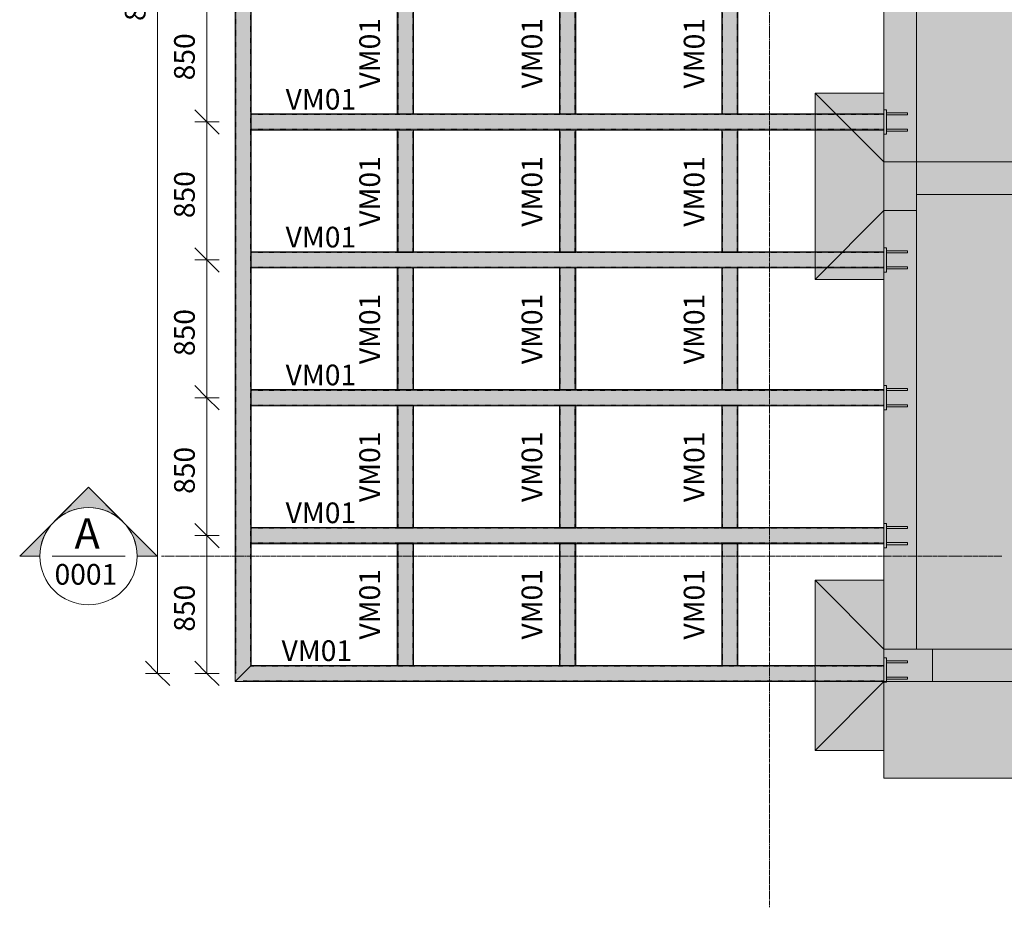
# Model space of a CAD drawing. Units: millimetres. Extents: x 157547 to 253590, y -31046 to 94048.
# Drawn here: x 200130 to 206200, y -17626 to -12142 of the extents above; entities that cross this region are included whole.
import ezdxf

# ---------------------------------------------------------------- set-up
doc = ezdxf.new("R2010")
doc.units = ezdxf.units.MM
doc.linetypes.add('Centro 6 mm', pattern=[13.2, 6, -2.4, 2.4, -2.4])
doc.linetypes.add('Traço', pattern=[6.35, 3.175, -3.175])
for name, color, linetype, lineweight, true_color in [('A-COLS', 7, 'Continuous', 5, 0x3f403f), ('A-GENM', 7, 'Continuous', 5, 0x3f403f), ('fundação', 7, 'Continuous', 5, 0x3f403f), ('Pilares Estruturais', 7, 'Continuous', 5, 0x3f403f), ('Piso', 7, 'Continuous', 5, 0x3f403f), ('Quadro Estrutural', 7, 'Continuous', 5, 0x3f403f), ('TAG VIGA', 7, 'Continuous', 5, 0x3f403f)]:
    doc.layers.add(name, color=color, linetype=linetype, lineweight=lineweight, true_color=true_color)
for name, color, linetype, lineweight in [('Cortes', 7, 'Continuous', 5), ('cotas', 7, 'Continuous', 5), ('cotas-75', 7, 'Continuous', 5), ('HIDDEN', 7, 'Traço', 5)]:
    doc.layers.add(name, color=color, linetype=linetype, lineweight=lineweight)
doc.styles.add('Figtree Light', font='Figtree-Light.ttf', dxfattribs={"height": 127.5})
doc.styles.add('Figtree Light_1', font='Figtree-Light.ttf', dxfattribs={"height": 187.5})
doc.styles.add('Figtree Medium_3', font='txt', dxfattribs={"width": 0.9, "height": 127.5})
doc.styles.add('Figtree Medium_4', font='txt', dxfattribs={"height": 127.5})
doc.dimstyles.new('Figtree_Medium_-_1_7mm_-_Line_1', dxfattribs={"dimscale": 304.8, "dimtxt": 147.037136, "dimasz": 0.492126, "dimexe": 0.246063, "dimexo": 0.0625, "dimgap": 0.123031, "dimtad": 1, "dimdec": 0, "dimdsep": 46, "dimtxsty": 'Figtree Medium_4', "dimblk1": 'OBLIQUE', "dimblk2": 'OBLIQUE', "dimsah": 1, "dimcen": 0.09, "dimazin": 0, "dimtfac": 1, "dimtdec": 4, "dimtix": 1, "dimtmove": 0, "dimatfit": 3, "dimfxl": 0.246063, "dimfxlon": 1, "dimtvp": 1, "dimtolj": 1, "dimtzin": 0, "dimlwd": 5, "dimlwe": 5, "dimarcsym": 2})

# ---------------------------------------------------------------- blocks, each defined once
blk = doc.blocks.new('Family - L208-296803-PLANTA DE COBERTURA - NÍVEL 4_18m - T_V_A_')
at = {"layer": 'Piso', "lineweight": 18, "true_color": 0xc3c3c3}
blk.add_hatch(color=9, dxfattribs=at).paths.add_polyline_path([(-1725, -2598.2), (1725, -2598.2), (1724.9, 2598.2), (-1725, 2598.2), (-1725, -2471.8)])
at = {"layer": 'Piso', "color": 9, "lineweight": 18, "true_color": 0xbfbfbf}
for p, q in [((-1625, 2598.2), (1724.9, 2598.2)), ((1724.9, 2598.2), (1725, -2598.2)), ((1725, -2598.2), (-1725, -2598.2))]:
    blk.add_line(p, q, dxfattribs=at)
blk = doc.blocks.new('Family - L213-296805-PLANTA DE COBERTURA - NÍVEL 4_18m - T_V_A_')
at = {"layer": 'Piso', "lineweight": 18, "true_color": 0xc3c3c3}
blk.add_hatch(color=9, dxfattribs=at).paths.add_polyline_path([(-1725, -1401.8), (1725, -1401.8), (1725, 1401.8), (-1725, 1401.8), (-1725, -1334.9)])
at = {"layer": 'Piso', "color": 9, "lineweight": 18, "true_color": 0xbfbfbf}
for p, q in [((-1725, 1401.8), (1725, 1401.8)), ((1725, 1401.8), (1725, -1401.8)), ((1725, -1401.8), (-1625, -1401.8))]:
    blk.add_line(p, q, dxfattribs=at)
blk = doc.blocks.new('Family - VC208-296837-PLANTA DE COBERTURA - NÍVEL 4_18m - T_V_A_')
at = {"layer": 'Quadro Estrutural', "lineweight": 18, "true_color": 0x3d3d3d}
blk.add_hatch(color=250, dxfattribs=at).paths.add_polyline_path([(-75.4, -100), (1725, -100), (1725, 100), (-1725, 100), (-1725, -100), (-1070.8, -100)])
at = {"layer": 'Quadro Estrutural', "color": 9, "lineweight": 18, "true_color": 0xbfbfbf}
for p, q in [((-1725, 100), (1725, 100)), ((1725, -100), (1725, 100)), ((1725, -100), (-1725, -100))]:
    blk.add_line(p, q, dxfattribs=at)
blk = doc.blocks.new('Family - VC211-296853-PLANTA DE COBERTURA - NÍVEL 4_18m - T_V_A_')
at = {"layer": 'Quadro Estrutural', "lineweight": 18, "true_color": 0x3d3d3d}
blk.add_hatch(color=250, dxfattribs=at).paths.add_polyline_path([(-125.4, -100), (1675, -100), (1675, 100), (-1675, 100), (-1675, -100), (-1120.8, -100)])
at = {"layer": 'Quadro Estrutural', "color": 9, "lineweight": 18, "true_color": 0xbfbfbf}
for p, q in [((-1675, 100), (1675, 100)), ((1675, -100), (1675, 100)), ((1675, -100), (-1675, -100))]:
    blk.add_line(p, q, dxfattribs=at)
blk = doc.blocks.new('Family - L219-296861-PLANTA DE COBERTURA - NÍVEL 4_18m - T_V_A_')
at = {"layer": 'Piso', "lineweight": 18, "true_color": 0xc3c3c3}
blk.add_hatch(color=9, dxfattribs=at).paths.add_polyline_path([(-2576, -5849.2), (-1976, -5849.2), (-1976, 1850.8), (8124.1, 1850.8), (8124.1, 5849.2), (-8108.1, 5848.6), (-8108.1, 5845.6), (-8124.1, 5845.6), (-8124.1, 5252.8), (7524.1, 5252.8), (7524.1, 2450.8), (-2576, 2450.8), (-2576, -2881.8)])
at = {"layer": 'Piso', "color": 9, "lineweight": 18, "true_color": 0xbfbfbf}
for p, q in [((-8124.1, 5252.8), (-8124.1, 5849.2)), ((-7824.1, 5849.2), (8124.1, 5849.2)), ((7524.1, 5252.8), (-8124.1, 5252.8))]:
    blk.add_line(p, q, dxfattribs=at)
blk = doc.blocks.new('Family - P25-296951-PLANTA DE COBERTURA - NÍVEL 4_18m - T_V_A_')
at = {"layer": 'A-COLS', "lineweight": 18, "true_color": 0xaa0000}
blk.add_hatch(color=14, dxfattribs=at).paths.add_polyline_path([(-100, -150), (100, -150), (100, 150), (-100, 150), (-100, -50)])
at = {"layer": 'A-COLS', "color": 9, "lineweight": 18, "true_color": 0xbfbfbf}
for p, q in [((-100, -150), (-100, 150)), ((-100, 150), (100, 150)), ((100, 150), (100, -150)), ((100, -150), (-100, -150))]:
    blk.add_line(p, q, dxfattribs=at)
blk = doc.blocks.new('Family - P25-297996-PLANTA DE COBERTURA - NÍVEL 4_18m - T_V_A_')
at = {"layer": 'Pilares Estruturais', "color": 9, "lineweight": 18, "true_color": 0xbfbfbf}
for p, q in [((-100, -150), (-100, 150)), ((-100, 150), (100, 150)), ((100, 150), (100, -150)), ((100, -150), (-100, -150))]:
    blk.add_line(p, q, dxfattribs=at)
blk = doc.blocks.new('Family - P32-296953-PLANTA DE COBERTURA - NÍVEL 4_18m - T_V_A_')
at = {"layer": 'A-COLS', "lineweight": 18, "true_color": 0xaa0000}
blk.add_hatch(color=14, dxfattribs=at).paths.add_polyline_path([(-134, -100), (150, -100), (150, 100), (-150, 100), (-150, 46.4), (-134, 46.4), (-134, 27.8), (-4, 26.9), (-4, 15.1), (-134, 15.1), (-134, -72.2), (-4, -73.1), (-4, -84.9), (-134, -84.9), (-134, -95.2)])
at = {"layer": 'A-COLS', "color": 9, "lineweight": 18, "true_color": 0xbfbfbf}
for p, q in [((-150, 100), (150, 100)), ((-150, -100), (-150, 100)), ((150, 100), (150, -100)), ((150, -100), (-150, -100))]:
    blk.add_line(p, q, dxfattribs=at)
blk = doc.blocks.new('Family - P32-298003-PLANTA DE COBERTURA - NÍVEL 4_18m - T_V_A_')
at = {"layer": 'Pilares Estruturais', "color": 9, "lineweight": 18, "true_color": 0xbfbfbf}
for p, q in [((-150, 100), (150, 100)), ((-150, -100), (-150, 100)), ((150, 100), (150, -100)), ((150, -100), (-150, -100))]:
    blk.add_line(p, q, dxfattribs=at)
blk = doc.blocks.new('Family - VC221-297033-PLANTA DE COBERTURA - NÍVEL 4_18m - T_V_A_')
at = {"layer": 'Quadro Estrutural', "lineweight": 18, "true_color": 0x3d3d3d}
blk.add_hatch(color=250, dxfattribs=at).paths.add_polyline_path([(-84, -1351.8), (100, -1351.8), (100, 1351.8), (-100, 1351.8), (-100, 1123.2), (-84, 1123.2), (-84, 1104.6), (46, 1103.7), (46, 1091.9), (-84, 1091.9), (-84, 1004.6), (46, 1003.7), (46, 991.9), (-84, 991.9), (-84, 973.2), (-100, 973.2), (-100, 273.2), (-84, 273.2), (-84, 254.6), (46, 253.7), (46, 241.9), (-84, 241.9), (-84, 154.6), (46, 153.7), (46, 141.9), (-84, 141.9), (-84, 123.2), (-100, 123.2), (-100, -576.8), (-84, -576.8), (-84, -595.4), (46, -596.3), (46, -608.1), (-84, -608.1), (-84, -695.4), (46, -696.3), (46, -708.1), (-84, -708.1), (-84, -726.8), (-100, -726.8), (-100, -1351.8)])
at = {"layer": 'Quadro Estrutural', "color": 9, "lineweight": 18, "true_color": 0xbfbfbf}
for p, q in [((100, 1351.8), (-100, 1351.8)), ((-100, 1351.8), (-100, -1351.8)), ((100, 1351.8), (100, -1351.8)), ((-100, -1351.8), (100, -1351.8))]:
    blk.add_line(p, q, dxfattribs=at)
blk = doc.blocks.new('Family - VC221-297035-PLANTA DE COBERTURA - NÍVEL 4_18m - T_V_A_')
at = {"layer": 'Quadro Estrutural', "lineweight": 18, "true_color": 0x3d3d3d}
blk.add_hatch(color=250, dxfattribs=at).paths.add_polyline_path([(7.7, -998.2), (100, -998.2), (100, 998.2), (46, 998.2), (46, 991.9), (-84, 991.9), (-84, 904.6), (46, 903.7), (46, 891.9), (-84, 891.9), (-84, 873.2), (-100, 873.2), (-100, 173.2), (-84, 173.2), (-84, 154.6), (46, 153.7), (46, 141.9), (-84, 141.9), (-84, 54.6), (46, 53.7), (46, 41.9), (-84, 41.9), (-84, 23.2), (-100, 23.2), (-100, -676.8), (-84, -676.8), (-84, -695.4), (46, -696.3), (46, -708.1), (-84, -708.1), (-84, -795.4), (46, -796.3), (46, -808.1), (-84, -808.1), (-84, -826.8), (-100, -826.8), (-100, -998.2)])
at = {"layer": 'Quadro Estrutural', "color": 9, "lineweight": 18, "true_color": 0xbfbfbf}
for p, q in [((100, 998.2), (-100, 998.2)), ((-100, 998.2), (-100, -998.2)), ((100, 998.2), (100, -998.2)), ((-100, -998.2), (100, -998.2))]:
    blk.add_line(p, q, dxfattribs=at)
blk = doc.blocks.new('Family - P25-297573-PLANTA DE COBERTURA - NÍVEL 4_18m - T_V_A_')
at = {"layer": 'Pilares Estruturais', "lineweight": 18, "true_color": 0x00ce7c}
h = blk.add_hatch(color=112, dxfattribs=at)
h.paths.add_polyline_path([(-100, 150), (-100, 346.4), (-296.4, 346.4), (-226.4, 276.4)])
h.paths.add_polyline_path([(100, 286), (100, 286), (100, 340.1)])
h.paths.add_polyline_path([(-100, 446.4), (-100, 575), (-525, 575), (-396.4, 446.4), (-241.1, 446.4)])
h = blk.add_hatch(color=112, dxfattribs=at)
h.paths.add_polyline_path([(-100, -150), (-100, 150), (-296.4, 346.4), (-391, 346.4), (-158.6, -50)])
h.paths.add_polyline_path([(-449.6, 446.4), (-396.4, 446.4), (-525, 575), (-462.2, 467.8)])
h = blk.add_hatch(color=112, dxfattribs=at)
h.paths.add_polyline_path([(-525, -575), (-453.6, -503.6), (-525, -503.6)])
h.paths.add_polyline_path([(-525, -403.6), (-353.6, -403.6), (-100, -150), (-391, 346.4), (-525, 346.4)])
h.paths.add_polyline_path([(-449.6, 446.4), (-525, 575), (-525, 446.4)])
blk.add_hatch(color=112, dxfattribs=at).paths.add_polyline_path([(100, 150), (100, 150), (100, 213.2)])
h = blk.add_hatch(color=112, dxfattribs=at)
h.paths.add_polyline_path([(-525, -575), (-420, -503.6), (-453.6, -503.6)])
h.paths.add_polyline_path([(-272.9, -403.6), (-100, -286), (-100, -150), (-353.6, -403.6)])
h = blk.add_hatch(color=112, dxfattribs=at)
h.paths.add_polyline_path([(-525, -575), (-100, -575), (-100, -503.6), (-420, -503.6)])
h.paths.add_polyline_path([(-100, -403.6), (-100, -286), (-272.9, -403.6), (-241.1, -403.6)])
at = {"layer": 'Pilares Estruturais', "color": 253, "lineweight": 18, "true_color": 0xaaaaaa}
for p, q in [((-100, 575), (-525, 575)), ((-525, 575), (-525, -575)), ((-525, 575), (-100, 575)), ((-525, -575), (-525, 575)), ((-525, 575), (-100, 150)), ((-100, -150), (-525, -575)), ((-525, -575), (-100, -575)), ((-100, -575), (-525, -575))]:
    blk.add_line(p, q, dxfattribs=at)
blk = doc.blocks.new('Family - P32-297587-PLANTA DE COBERTURA - NÍVEL 4_18m - T_V_A_')
at = {"layer": 'Pilares Estruturais', "lineweight": 18, "true_color": 0x00ce7c}
for points in [[(-150, 0), (-150, 100), (-575, 525), (-218, 0)], [(-575, -525), (-150, -275.9), (-150, -100), (-291.1, -241.1)], [(-150, -525), (-150, -275.9), (-575, -525), (-291.1, -525)]]:
    blk.add_hatch(color=112, dxfattribs=at).paths.add_polyline_path(points)
h = blk.add_hatch(color=112, dxfattribs=at)
h.paths.add_polyline_path([(-575, -525), (-150, -100), (-575, -100)])
h.paths.add_polyline_path([(-291.1, 0), (-218, 0), (-575, 525), (-575, 0)])
h = blk.add_hatch(color=112, dxfattribs=at)
h.paths.add_polyline_path([(-150, 100), (-150, 525), (-575, 525), (-150, 100)])
h.paths.add_polyline_path([(50, 217.2), (50, 217.2), (50, 358.3)])
at = {"layer": 'Pilares Estruturais', "color": 253, "lineweight": 18, "true_color": 0xaaaaaa}
for p, q in [((-575, 525), (-575, -525)), ((-150, 525), (-575, 525)), ((-575, -525), (-575, 525)), ((-575, 525), (-150, 525)), ((-150, 100), (-575, 525)), ((-575, -525), (-150, -100)), ((-575, -525), (-150, -525)), ((-150, -525), (-575, -525))]:
    blk.add_line(p, q, dxfattribs=at)
blk = doc.blocks.new('IFC-EST-UBS-PORTE-2_IFC-2-PLANTA DE COBERTURA - NÍVEL 4_18m - T_V_A_')
at = {"layer": 'A-COLS', "color": 253, "lineweight": 18, "true_color": 0xaaaaaa}
for name, p in [('Family - P25-297996-PLANTA DE COBERTURA - NÍVEL 4_18m - T_V_A_', (229426.8, -13168.6)), ('Family - P32-298003-PLANTA DE COBERTURA - NÍVEL 4_18m - T_V_A_', (229476.8, -16122.2))]:
    blk.add_blockref(name, p, dxfattribs=at)
at = {"layer": 'fundação', "color": 253, "lineweight": 18, "true_color": 0xaaaaaa}
for name, p in [('Family - P25-297573-PLANTA DE COBERTURA - NÍVEL 4_18m - T_V_A_', (229426.8, -13168.6)), ('Family - P32-297587-PLANTA DE COBERTURA - NÍVEL 4_18m - T_V_A_', (229476.8, -16122.2))]:
    blk.add_blockref(name, p, dxfattribs=at)
at = {"layer": 'Pilares Estruturais', "color": 253, "lineweight": 18, "true_color": 0xaaaaaa}
for name, p in [('Family - P25-296951-PLANTA DE COBERTURA - NÍVEL 4_18m - T_V_A_', (229426.8, -13168.6)), ('Family - P32-296953-PLANTA DE COBERTURA - NÍVEL 4_18m - T_V_A_', (229476.8, -16122.2))]:
    blk.add_blockref(name, p, dxfattribs=at)
at = {"layer": 'Piso', "color": 253, "lineweight": 18, "true_color": 0xaaaaaa}
for name, p in [('Family - L208-296803-PLANTA DE COBERTURA - NÍVEL 4_18m - T_V_A_', (231251.8, -10420.4)), ('Family - L213-296805-PLANTA DE COBERTURA - NÍVEL 4_18m - T_V_A_', (231251.8, -14620.4)), ('Family - L219-296861-PLANTA DE COBERTURA - NÍVEL 4_18m - T_V_A_', (237450.9, -22071.4))]:
    blk.add_blockref(name, p, dxfattribs=at)
at = {"layer": 'Quadro Estrutural', "color": 253, "lineweight": 18, "true_color": 0xaaaaaa}
for name, p in [('Family - VC221-297035-PLANTA DE COBERTURA - NÍVEL 4_18m - T_V_A_', (229426.8, -12020.4)), ('Family - VC208-296837-PLANTA DE COBERTURA - NÍVEL 4_18m - T_V_A_', (231251.8, -13118.6)), ('Family - VC221-297033-PLANTA DE COBERTURA - NÍVEL 4_18m - T_V_A_', (229426.8, -14670.4)), ('Family - VC211-296853-PLANTA DE COBERTURA - NÍVEL 4_18m - T_V_A_', (231301.8, -16122.2))]:
    blk.add_blockref(name, p, dxfattribs=at)
blk = doc.blocks.new('Viga Tubo Retangular - 150x100_4_75-2421576-PLANTA DE COBERTURA - NÍVEL 4_18m - T_V_A_')
at = {"layer": 'HIDDEN'}
for p, q in [((-4204.8, 45.2), (4204.8, 45.2)), ((-4250, -45.2), (4250, -45.2))]:
    blk.add_line(p, q, dxfattribs=at)
blk = doc.blocks.new('Viga Tubo Retangular - 2394812-PLANTA DE COBERTURA - NÍVEL 4_18m - T_V_A_')
at = {"layer": 'Quadro Estrutural', "true_color": 0x808281}
blk.add_hatch(color=8, dxfattribs=at).paths.add_polyline_path([(225326.8, -16222.2), (225426.8, -16122.2), (225426.8, -7722.2), (225326.8, -7622.2), (225326.8, -15763.9)])
at = {"layer": 'Quadro Estrutural'}
for p, q in [((225326.8, -16222.2), (225326.8, -7622.2)), ((225426.8, -16122.2), (225426.8, -7722.2)), ((225426.8, -16122.2), (225326.8, -16222.2))]:
    blk.add_line(p, q, dxfattribs=at)
blk = doc.blocks.new('Viga Tubo Retangular - 150x100_4_75-2421579-PLANTA DE COBERTURA - NÍVEL 4_18m - T_V_A_')
at = {"layer": 'HIDDEN'}
for p, q in [((-1950, 45.2), (1950, 45.2)), ((-1950, -45.2), (1950, -45.2))]:
    blk.add_line(p, q, dxfattribs=at)
blk = doc.blocks.new('Viga Tubo Retangular - 2394917-PLANTA DE COBERTURA - NÍVEL 4_18m - T_V_A_')
at = {"layer": 'Quadro Estrutural', "true_color": 0x808281}
blk.add_hatch(color=8, dxfattribs=at).paths.add_polyline_path([(225426.8, -15372.2), (229326.8, -15372.2), (229326.8, -15272.2), (225426.8, -15272.2)])
at = {"layer": 'Quadro Estrutural'}
for p, q in [((225426.8, -15372.2), (225426.8, -15272.2)), ((229326.8, -15272.2), (225426.8, -15272.2)), ((229326.8, -15372.2), (225426.8, -15372.2))]:
    blk.add_line(p, q, dxfattribs=at)
blk = doc.blocks.new('Viga Tubo Retangular - 150x100_4_75-V8-PLANTA DE COBERTURA - NÍVEL 4_18m - T_V_A_')
at = {"layer": 'HIDDEN'}
for p, q in [((-1929.8, 45.2), (1975, 45.2)), ((-1975, -45.2), (1975, -45.2))]:
    blk.add_line(p, q, dxfattribs=at)
blk = doc.blocks.new('Viga Tubo Retangular - 2394918-PLANTA DE COBERTURA - NÍVEL 4_18m - T_V_A_')
at = {"layer": 'Quadro Estrutural', "true_color": 0x808281}
blk.add_hatch(color=8, dxfattribs=at).paths.add_polyline_path([(225326.8, -16222.2), (229326.8, -16222.2), (229326.8, -16122.2), (225426.8, -16122.2), (225326.8, -16222.2)])
at = {"layer": 'Quadro Estrutural'}
for p, q in [((225326.8, -16222.2), (225426.8, -16122.2)), ((229326.8, -16122.2), (225426.8, -16122.2)), ((229326.8, -16222.2), (225326.8, -16222.2))]:
    blk.add_line(p, q, dxfattribs=at)
blk = doc.blocks.new('Viga Tubo Retangular - 150x100_4_75-2421580-PLANTA DE COBERTURA - NÍVEL 4_18m - T_V_A_')
at = {"layer": 'Quadro Estrutural', "linetype": 'Traço', "true_color": 0x808281}
blk.add_hatch(color=8, dxfattribs=at).paths.add_polyline_path([(377.4, 50), (-372.6, 50), (-372.6, -50), (377.4, -50)])
at = {"layer": 'HIDDEN'}
for p, q in [((-377.4, 45.2), (377.4, 45.2)), ((-377.4, -45.2), (377.4, -45.2))]:
    blk.add_line(p, q, dxfattribs=at)
at = {"layer": 'Quadro Estrutural'}
for p, q in [((-377.4, -50), (-377.4, 50)), ((377.4, 50), (-377.4, 50)), ((377.4, 50), (377.4, -50)), ((-377.4, -50), (377.4, -50))]:
    blk.add_line(p, q, dxfattribs=at)
blk = doc.blocks.new('Viga Tubo Retangular - 150x100_4_75-2421581-PLANTA DE COBERTURA - NÍVEL 4_18m - T_V_A_')
at = {"layer": 'Quadro Estrutural', "linetype": 'Traço', "true_color": 0x808281}
blk.add_hatch(color=8, dxfattribs=at).paths.add_polyline_path([(375, 50), (-375, 50), (-375, -50), (375, -50)])
at = {"layer": 'HIDDEN'}
for p, q in [((-379.8, 45.2), (379.8, 45.2)), ((-379.8, -45.2), (379.8, -45.2))]:
    blk.add_line(p, q, dxfattribs=at)
at = {"layer": 'Quadro Estrutural'}
for p, q in [((-379.8, -50), (-379.8, 50)), ((379.8, 50), (-379.8, 50)), ((379.8, 50), (379.8, -50)), ((-379.8, -50), (379.8, -50))]:
    blk.add_line(p, q, dxfattribs=at)
blk = doc.blocks.new('Viga Tubo Retangular - 150x100_4_75-2421607-PLANTA DE COBERTURA - NÍVEL 4_18m - T_V_A_')
at = {"layer": 'Quadro Estrutural', "linetype": 'Traço', "true_color": 0x808281}
blk.add_hatch(color=8, dxfattribs=at).paths.add_polyline_path([(372.6, 50), (-377.4, 50), (-377.4, -50), (372.6, -50)])
at = {"layer": 'HIDDEN'}
for p, q in [((-377.4, 45.2), (377.4, 45.2)), ((-377.4, -45.2), (377.4, -45.2))]:
    blk.add_line(p, q, dxfattribs=at)
at = {"layer": 'Quadro Estrutural'}
for p, q in [((-377.4, -50), (-377.4, 50)), ((377.4, 50), (-377.4, 50)), ((377.4, 50), (377.4, -50)), ((-377.4, -50), (377.4, -50))]:
    blk.add_line(p, q, dxfattribs=at)
blk = doc.blocks.new('Chapa2 - _16_00-2371791-PLANTA DE COBERTURA - NÍVEL 4_18m - T_V_A_')
at = {"layer": 'Quadro Estrutural', "true_color": 0x565755}
blk.add_hatch(color=251, dxfattribs=at).paths.add_polyline_path([(229342.8, -7772.2), (229342.8, -7622.2), (229326.8, -7622.2), (229326.8, -7772.2)])
at = {"layer": 'Quadro Estrutural'}
for p, q in [((229342.8, -7622.2), (229326.8, -7622.2)), ((229326.8, -7622.2), (229326.8, -7772.2)), ((229342.8, -7772.2), (229342.8, -7622.2)), ((229326.8, -7772.2), (229342.8, -7772.2))]:
    blk.add_line(p, q, dxfattribs=at)
blk = doc.blocks.new('Chumbador 00 - ø1_2_-2299800-PLANTA DE COBERTURA - NÍVEL 4_18m - T_V_A_')
at = {"layer": 'A-GENM', "true_color": 0xc0c0c0}
for points in [[(229472.8, -7747.2), (229472.8, -7740.8), (229342.8, -7741.7), (229342.8, -7747.2), (229434.5, -7747.2)], [(229472.8, -7753.5), (229472.8, -7747.2), (229342.8, -7747.2), (229342.8, -7753.5), (229434.5, -7753.5)]]:
    blk.add_hatch(color=9, dxfattribs=at).paths.add_polyline_path(points)
at = {"layer": 'A-GENM'}
for p, q in [((229472.8, -7740.8), (229342.8, -7740.8)), ((229342.8, -7753.5), (229472.8, -7753.5)), ((229472.8, -7747.2), (229472.8, -7740.8)), ((229472.8, -7753.5), (229472.8, -7747.2))]:
    blk.add_line(p, q, dxfattribs=at)
blk = doc.blocks.new('Chumbador 00 - ø1_2_-2300122-PLANTA DE COBERTURA - NÍVEL 4_18m - T_V_A_')
at = {"layer": 'A-GENM', "true_color": 0xc0c0c0}
for points in [[(229472.8, -7647.2), (229472.8, -7640.8), (229342.8, -7641.7), (229342.8, -7647.2), (229434.5, -7647.2)], [(229342.8, -7653.5), (229472.8, -7652.7), (229472.8, -7647.2), (229342.8, -7647.2), (229342.8, -7653.4)]]:
    blk.add_hatch(color=9, dxfattribs=at).paths.add_polyline_path(points)
at = {"layer": 'A-GENM'}
for p, q in [((229472.8, -7640.8), (229342.8, -7640.8)), ((229472.8, -7647.2), (229472.8, -7640.8)), ((229472.8, -7653.5), (229472.8, -7647.2)), ((229342.8, -7653.5), (229472.8, -7653.5))]:
    blk.add_line(p, q, dxfattribs=at)
blk = doc.blocks.new('Viga Tubo Retangular - 2421253-PLANTA DE COBERTURA - NÍVEL 4_18m - T_V_A_')
at = {"layer": 'Quadro Estrutural', "true_color": 0x808281}
blk.add_hatch(color=8, dxfattribs=at).paths.add_polyline_path([(227194.9, -14522.2), (229326.8, -14522.2), (229326.8, -14422.2), (225426.8, -14422.2), (225426.8, -14522.2)])
at = {"layer": 'Quadro Estrutural'}
for p, q in [((225426.8, -14522.2), (225426.8, -14422.2)), ((229326.8, -14422.2), (225426.8, -14422.2)), ((229326.8, -14522.2), (225426.8, -14522.2))]:
    blk.add_line(p, q, dxfattribs=at)
blk = doc.blocks.new('Viga Tubo Retangular - 2421295-PLANTA DE COBERTURA - NÍVEL 4_18m - T_V_A_')
at = {"layer": 'Quadro Estrutural', "true_color": 0x808281}
blk.add_hatch(color=8, dxfattribs=at).paths.add_polyline_path([(227194.9, -13672.2), (229326.8, -13672.2), (229326.8, -13572.2), (225426.8, -13572.2), (225426.8, -13672.2)])
at = {"layer": 'Quadro Estrutural'}
for p, q in [((225426.8, -13672.2), (225426.8, -13572.2)), ((229326.8, -13572.2), (225426.8, -13572.2)), ((229326.8, -13672.2), (225426.8, -13672.2))]:
    blk.add_line(p, q, dxfattribs=at)
blk = doc.blocks.new('Viga Tubo Retangular - 2421303-PLANTA DE COBERTURA - NÍVEL 4_18m - T_V_A_')
at = {"layer": 'Quadro Estrutural', "true_color": 0x808281}
blk.add_hatch(color=8, dxfattribs=at).paths.add_polyline_path([(227194.9, -12822.2), (229326.8, -12822.2), (229326.8, -12722.2), (225426.8, -12722.2), (225426.8, -12822.2)])
at = {"layer": 'Quadro Estrutural'}
for p, q in [((225426.8, -12822.2), (225426.8, -12722.2)), ((229326.8, -12722.2), (225426.8, -12722.2)), ((229326.8, -12822.2), (225426.8, -12822.2))]:
    blk.add_line(p, q, dxfattribs=at)
blk = doc.blocks.new('Viga Tubo Retangular - 150x100_4_75-2421602-PLANTA DE COBERTURA - NÍVEL 4_18m - T_V_A_')
at = {"layer": 'Quadro Estrutural', "linetype": 'Traço', "true_color": 0x808281}
blk.add_hatch(color=8, dxfattribs=at).paths.add_polyline_path([(375, -50), (375, 50), (-375, 50), (-375, -50), (353.6, -50)])
at = {"layer": 'HIDDEN'}
for p, q in [((-375, 45.2), (375, 45.2)), ((-375, -45.2), (375, -45.2))]:
    blk.add_line(p, q, dxfattribs=at)
at = {"layer": 'Quadro Estrutural'}
for p, q in [((-375, -50), (-375, 50)), ((375, 50), (-375, 50)), ((375, 50), (375, -50)), ((-375, -50), (375, -50))]:
    blk.add_line(p, q, dxfattribs=at)
blk = doc.blocks.new('Corte - Corte-1748971-PLANTA DE COBERTURA - NÍVEL 4_18m - T_V_A_')
at = {"layer": 'Cortes', "true_color": 0x3f403f}
h = blk.add_hatch(color=250, dxfattribs=at)
edge = h.paths.add_edge_path()
edge.add_line((-8.828, 2.828), (-6, 5.657))
edge.add_line((-6, 5.657), (-3.172, 2.828))
edge.add_arc((-6, 0), 4, 45, 135)
h = blk.add_hatch(color=250, dxfattribs=at)
edge = h.paths.add_edge_path()
edge.add_line((-0.343, 0), (-2, 0))
edge.add_arc((-6, 0), 4, 360, 405)
edge.add_line((-3.172, 2.828), (-0.343, 0))
edge = h.paths.add_edge_path()
edge.add_line((-11.657, 0), (-8.828, 2.828))
edge.add_arc((-6, 0), 4, 135, 180)
edge.add_line((-10, 0), (-11.657, 0))
at = {"layer": 'Cortes', "color": 250, "true_color": 0x3f403f}
for p, q in [((-6, 5.657), (-11.657, 0)), ((-6, 5.657), (-8.828, 2.828)), ((-3.172, 2.828), (-6, 5.657)), ((-0.343, 0), (-6, 5.657)), ((-8.828, 2.828), (-11.657, 0)), ((-0.343, 0), (-3.172, 2.828)), ((-11.657, 0), (-10, 0)), ((-11.657, 0), (-10, 0)), ((-0.343, 0), (-2, 0)), ((-2, 0), (-0.343, 0))]:
    blk.add_line(p, q, dxfattribs=at)
blk.add_circle((-6, 0), 4, dxfattribs=at)
for start, end in [(45, 135), (135, 180), (360, 45)]:
    blk.add_arc((-6, 0), 4, start, end, dxfattribs=at)
blk = doc.blocks.new('DIMBLOCK11-PLANTA DE COBERTURA - NÍVEL 4_18m - T_V_A_')
at = {"layer": 'cotas-75', "color": 250, "true_color": 0x3f403f, "transparency": 16777216}
for p, q in [((201284, -15322.2), (201209, -15247.2)), ((201284, -15322.2), (201209, -15322.2)), ((201284, -16172.2), (201284, -15322.2)), ((201284, -15322.2), (201359, -15397.2)), ((201284, -15322.2), (201359, -15322.2)), ((201284, -16172.2), (201209, -16097.2)), ((201284, -16172.2), (201209, -16172.2)), ((201284, -16172.2), (201359, -16247.2)), ((201284, -16172.2), (201359, -16172.2))]:
    blk.add_line(p, q, dxfattribs=at)
at = {"layer": 'cotas-75', "color": 0, "transparency": 16777216, "insert": (201081.7, -15915.1), "char_height": 127.5, "width": 402.926, "attachment_point": 1, "rotation": 90, "line_spacing_factor": 1.032745, "style": 'Figtree Medium_4'}
blk.add_mtext('850', dxfattribs=at)
blk = doc.blocks.new('_Oblique')
at = {"color": 0, "linetype": 'ByBlock', "lineweight": -2}
blk.add_line((-0.5, -0.5), (0.5, 0.5), dxfattribs=at)
blk = doc.blocks.new('DIMBLOCK12-PLANTA DE COBERTURA - NÍVEL 4_18m - T_V_A_')
at = {"layer": 'cotas-75', "color": 250, "true_color": 0x3f403f, "transparency": 16777216}
for p, q in [((201284, -14472.2), (201209, -14397.2)), ((201284, -14472.2), (201209, -14472.2)), ((201284, -15322.2), (201284, -14472.2)), ((201284, -14472.2), (201359, -14547.2)), ((201284, -14472.2), (201359, -14472.2)), ((201284, -15322.2), (201209, -15247.2)), ((201284, -15322.2), (201209, -15322.2)), ((201284, -15322.2), (201359, -15397.2)), ((201284, -15322.2), (201359, -15322.2))]:
    blk.add_line(p, q, dxfattribs=at)
at = {"layer": 'cotas-75', "color": 0, "transparency": 16777216, "insert": (201081.7, -15065.1), "char_height": 127.5, "width": 402.926, "attachment_point": 1, "rotation": 90, "line_spacing_factor": 1.032745, "style": 'Figtree Medium_4'}
blk.add_mtext('850', dxfattribs=at)
blk = doc.blocks.new('DIMBLOCK13-PLANTA DE COBERTURA - NÍVEL 4_18m - T_V_A_')
at = {"layer": 'cotas-75', "color": 250, "true_color": 0x3f403f, "transparency": 16777216}
for p, q in [((201284, -13622.2), (201209, -13547.2)), ((201284, -13622.2), (201209, -13622.2)), ((201284, -14472.2), (201284, -13622.2)), ((201284, -13622.2), (201359, -13697.2)), ((201284, -13622.2), (201359, -13622.2)), ((201284, -14472.2), (201209, -14397.2)), ((201284, -14472.2), (201209, -14472.2)), ((201284, -14472.2), (201359, -14547.2)), ((201284, -14472.2), (201359, -14472.2))]:
    blk.add_line(p, q, dxfattribs=at)
at = {"layer": 'cotas-75', "color": 0, "transparency": 16777216, "insert": (201081.7, -14215.1), "char_height": 127.5, "width": 402.926, "attachment_point": 1, "rotation": 90, "line_spacing_factor": 1.032745, "style": 'Figtree Medium_4'}
blk.add_mtext('850', dxfattribs=at)
blk = doc.blocks.new('DIMBLOCK14-PLANTA DE COBERTURA - NÍVEL 4_18m - T_V_A_')
at = {"layer": 'cotas-75', "color": 250, "true_color": 0x3f403f, "transparency": 16777216}
for p, q in [((201284, -12772.2), (201209, -12697.2)), ((201284, -12772.2), (201209, -12772.2)), ((201284, -13622.2), (201284, -12772.2)), ((201284, -12772.2), (201359, -12847.2)), ((201284, -12772.2), (201359, -12772.2)), ((201284, -13622.2), (201209, -13547.2)), ((201284, -13622.2), (201209, -13622.2)), ((201284, -13622.2), (201359, -13697.2)), ((201284, -13622.2), (201359, -13622.2))]:
    blk.add_line(p, q, dxfattribs=at)
at = {"layer": 'cotas-75', "color": 0, "transparency": 16777216, "insert": (201081.7, -13365.1), "char_height": 127.5, "width": 402.926, "attachment_point": 1, "rotation": 90, "line_spacing_factor": 1.032745, "style": 'Figtree Medium_4'}
blk.add_mtext('850', dxfattribs=at)
blk = doc.blocks.new('DIMBLOCK15-PLANTA DE COBERTURA - NÍVEL 4_18m - T_V_A_')
at = {"layer": 'cotas-75', "color": 250, "true_color": 0x3f403f, "transparency": 16777216}
for p, q in [((201284, -11922.2), (201209, -11847.2)), ((201284, -11922.2), (201209, -11922.2)), ((201284, -12772.2), (201284, -11922.2)), ((201284, -11922.2), (201359, -11997.2)), ((201284, -11922.2), (201359, -11922.2)), ((201284, -12772.2), (201209, -12697.2)), ((201284, -12772.2), (201209, -12772.2)), ((201284, -12772.2), (201359, -12847.2)), ((201284, -12772.2), (201359, -12772.2))]:
    blk.add_line(p, q, dxfattribs=at)
at = {"layer": 'cotas-75', "color": 0, "transparency": 16777216, "insert": (201081.7, -12515.1), "char_height": 127.5, "width": 402.926, "attachment_point": 1, "rotation": 90, "line_spacing_factor": 1.032745, "style": 'Figtree Medium_4'}
blk.add_mtext('850', dxfattribs=at)
blk = doc.blocks.new('DIMBLOCK21-PLANTA DE COBERTURA - NÍVEL 4_18m - T_V_A_')
at = {"layer": 'cotas-75', "color": 250, "true_color": 0x3f403f, "transparency": 16777216}
for p, q in [((200980.3, -7672.2), (200905.3, -7597.2)), ((200980.3, -7672.2), (200905.3, -7672.2)), ((200980.3, -16172.2), (200980.3, -7672.2)), ((200980.3, -7672.2), (201055.3, -7747.2)), ((200980.3, -7672.2), (201055.3, -7672.2)), ((200980.3, -16172.2), (200905.3, -16097.2)), ((200980.3, -16172.2), (200905.3, -16172.2)), ((200980.3, -16172.2), (201055.3, -16247.2)), ((200980.3, -16172.2), (201055.3, -16172.2))]:
    blk.add_line(p, q, dxfattribs=at)
at = {"layer": 'cotas-75', "color": 0, "transparency": 16777216, "insert": (200778, -12149.3), "char_height": 127.5, "width": 545.135, "attachment_point": 1, "rotation": 90, "line_spacing_factor": 1.032745, "style": 'Figtree Medium_4'}
blk.add_mtext('8500', dxfattribs=at)

msp = doc.modelspace()

# ---------------------------------------------------------------- linework, layer by layer
at = {"layer": 'Cortes', "color": 250, "linetype": 'Centro 6 mm', "true_color": 0x3f403f}
for p, q in [((204752.7, -6360.2), (204752.7, -17613.4)), ((201004, -15448.9), (206186.6, -15448.9))]:
    msp.add_line(p, q, dxfattribs=at)
at = {"layer": 'Cortes', "color": 250, "true_color": 0x3f403f}
msp.add_line((200329, -15448.9), (200779, -15448.9), dxfattribs=at)

# ---------------------------------------------------------------- block references
at = {"lineweight": 5}
msp.add_blockref('IFC-EST-UBS-PORTE-2_IFC-2-PLANTA DE COBERTURA - NÍVEL 4_18m - T_V_A_', (-23869.1, 0), dxfattribs=at)
at = {"layer": 'A-GENM'}
for name, p in [('Chumbador 00 - ø1_2_-2300122-PLANTA DE COBERTURA - NÍVEL 4_18m - T_V_A_', (-23869.1, -5075)), ('Chumbador 00 - ø1_2_-2299800-PLANTA DE COBERTURA - NÍVEL 4_18m - T_V_A_', (-23869.1, -5075)), ('Chumbador 00 - ø1_2_-2300122-PLANTA DE COBERTURA - NÍVEL 4_18m - T_V_A_', (-23869.1, -5925)), ('Chumbador 00 - ø1_2_-2299800-PLANTA DE COBERTURA - NÍVEL 4_18m - T_V_A_', (-23869.1, -5925)), ('Chumbador 00 - ø1_2_-2300122-PLANTA DE COBERTURA - NÍVEL 4_18m - T_V_A_', (-23869.1, -6775)), ('Chumbador 00 - ø1_2_-2299800-PLANTA DE COBERTURA - NÍVEL 4_18m - T_V_A_', (-23869.1, -6775)), ('Chumbador 00 - ø1_2_-2300122-PLANTA DE COBERTURA - NÍVEL 4_18m - T_V_A_', (-23869.1, -7625)), ('Chumbador 00 - ø1_2_-2299800-PLANTA DE COBERTURA - NÍVEL 4_18m - T_V_A_', (-23869.1, -7625)), ('Chumbador 00 - ø1_2_-2300122-PLANTA DE COBERTURA - NÍVEL 4_18m - T_V_A_', (-23869.1, -8453.6)), ('Chumbador 00 - ø1_2_-2299800-PLANTA DE COBERTURA - NÍVEL 4_18m - T_V_A_', (-23869.1, -8453.6))]:
    msp.add_blockref(name, p, dxfattribs=at)
at = {"layer": 'Cortes', "color": 250, "true_color": 0x3f403f, "xscale": 74.99999999999996, "yscale": 74.99999999999996, "zscale": 74.99999999999996}
msp.add_blockref('Corte - Corte-1748971-PLANTA DE COBERTURA - NÍVEL 4_18m - T_V_A_', (201004, -15448.9), dxfattribs=at)
at = {"layer": 'HIDDEN'}
for name, p, rotation in [('Viga Tubo Retangular - 150x100_4_75-2421576-PLANTA DE COBERTURA - NÍVEL 4_18m - T_V_A_', (201507.7, -11922.2), 270.0000000000006), ('Viga Tubo Retangular - 150x100_4_75-2421602-PLANTA DE COBERTURA - NÍVEL 4_18m - T_V_A_', (202507.7, -12347.2), 270.0000000000006), ('Viga Tubo Retangular - 150x100_4_75-2421602-PLANTA DE COBERTURA - NÍVEL 4_18m - T_V_A_', (203507.7, -12347.2), 270.0000000000006), ('Viga Tubo Retangular - 150x100_4_75-2421602-PLANTA DE COBERTURA - NÍVEL 4_18m - T_V_A_', (204507.7, -12347.2), 270.0000000000006), ('Viga Tubo Retangular - 150x100_4_75-2421607-PLANTA DE COBERTURA - NÍVEL 4_18m - T_V_A_', (202507.7, -13199.6), 270.0000000000006), ('Viga Tubo Retangular - 150x100_4_75-2421607-PLANTA DE COBERTURA - NÍVEL 4_18m - T_V_A_', (203507.7, -13199.6), 270.0000000000006), ('Viga Tubo Retangular - 150x100_4_75-2421607-PLANTA DE COBERTURA - NÍVEL 4_18m - T_V_A_', (204507.7, -13199.6), 270.0000000000006), ('Viga Tubo Retangular - 150x100_4_75-2421602-PLANTA DE COBERTURA - NÍVEL 4_18m - T_V_A_', (202507.7, -14047.2), 270.0000000000006), ('Viga Tubo Retangular - 150x100_4_75-2421602-PLANTA DE COBERTURA - NÍVEL 4_18m - T_V_A_', (203507.7, -14047.2), 270.0000000000006), ('Viga Tubo Retangular - 150x100_4_75-2421602-PLANTA DE COBERTURA - NÍVEL 4_18m - T_V_A_', (204507.7, -14047.2), 270.0000000000006), ('Viga Tubo Retangular - 150x100_4_75-2421581-PLANTA DE COBERTURA - NÍVEL 4_18m - T_V_A_', (202507.7, -14897.2), 270), ('Viga Tubo Retangular - 150x100_4_75-2421581-PLANTA DE COBERTURA - NÍVEL 4_18m - T_V_A_', (203507.7, -14897.2), 270), ('Viga Tubo Retangular - 150x100_4_75-2421581-PLANTA DE COBERTURA - NÍVEL 4_18m - T_V_A_', (204507.7, -14897.2), 270), ('Viga Tubo Retangular - 150x100_4_75-2421580-PLANTA DE COBERTURA - NÍVEL 4_18m - T_V_A_', (202507.7, -15744.8), 270), ('Viga Tubo Retangular - 150x100_4_75-2421580-PLANTA DE COBERTURA - NÍVEL 4_18m - T_V_A_', (203507.7, -15744.8), 270), ('Viga Tubo Retangular - 150x100_4_75-2421580-PLANTA DE COBERTURA - NÍVEL 4_18m - T_V_A_', (204507.7, -15744.8), 270)]:
    msp.add_blockref(name, p, dxfattribs=dict(at, rotation=rotation))
for name, p in [('Viga Tubo Retangular - 150x100_4_75-2421579-PLANTA DE COBERTURA - NÍVEL 4_18m - T_V_A_', (203507.7, -12772.2)), ('Viga Tubo Retangular - 150x100_4_75-2421579-PLANTA DE COBERTURA - NÍVEL 4_18m - T_V_A_', (203507.7, -13622.2)), ('Viga Tubo Retangular - 150x100_4_75-2421579-PLANTA DE COBERTURA - NÍVEL 4_18m - T_V_A_', (203507.7, -14472.2)), ('Viga Tubo Retangular - 150x100_4_75-2421579-PLANTA DE COBERTURA - NÍVEL 4_18m - T_V_A_', (203507.7, -15322.2)), ('Viga Tubo Retangular - 150x100_4_75-V8-PLANTA DE COBERTURA - NÍVEL 4_18m - T_V_A_', (203482.7, -16172.2))]:
    msp.add_blockref(name, p, dxfattribs=at)
at = {"layer": 'Quadro Estrutural'}
for name, p in [('Viga Tubo Retangular - 2394812-PLANTA DE COBERTURA - NÍVEL 4_18m - T_V_A_', (-23869.1, 0)), ('Viga Tubo Retangular - 2421303-PLANTA DE COBERTURA - NÍVEL 4_18m - T_V_A_', (-23869.1, 0)), ('Chapa2 - _16_00-2371791-PLANTA DE COBERTURA - NÍVEL 4_18m - T_V_A_', (-23869.1, -5075)), ('Viga Tubo Retangular - 2421295-PLANTA DE COBERTURA - NÍVEL 4_18m - T_V_A_', (-23869.1, 0)), ('Chapa2 - _16_00-2371791-PLANTA DE COBERTURA - NÍVEL 4_18m - T_V_A_', (-23869.1, -5925)), ('Viga Tubo Retangular - 2421253-PLANTA DE COBERTURA - NÍVEL 4_18m - T_V_A_', (-23869.1, 0)), ('Chapa2 - _16_00-2371791-PLANTA DE COBERTURA - NÍVEL 4_18m - T_V_A_', (-23869.1, -6775)), ('Viga Tubo Retangular - 2394917-PLANTA DE COBERTURA - NÍVEL 4_18m - T_V_A_', (-23869.1, 0)), ('Chapa2 - _16_00-2371791-PLANTA DE COBERTURA - NÍVEL 4_18m - T_V_A_', (-23869.1, -7625)), ('Chapa2 - _16_00-2371791-PLANTA DE COBERTURA - NÍVEL 4_18m - T_V_A_', (-23869.1, -8453.6)), ('Viga Tubo Retangular - 2394918-PLANTA DE COBERTURA - NÍVEL 4_18m - T_V_A_', (-23869.1, 0))]:
    msp.add_blockref(name, p, dxfattribs=at)

# ---------------------------------------------------------------- texts
at = {"layer": 'Cortes', "color": 250, "true_color": 0x3f403f, "attachment_point": 1}
for s, insert, char_height, width, style in [('A', (200468.1, -15214.9), 187.5, 210.443, 'Figtree Light_1'), ('0001', (200344.9, -15497.4), 127.5, 523.101, 'Figtree Light')]:
    msp.add_mtext(s, dxfattribs=dict(at, insert=insert, char_height=char_height, width=width, style=style))
at = {"layer": 'TAG VIGA', "lineweight": 9, "char_height": 127.5, "width": 524.905, "attachment_point": 1, "rotation": 90, "style": 'Figtree Medium_3'}
for insert in [(202223.5, -12565.6), (203223.5, -12565.6), (204223.5, -12565.6), (202223.5, -13418), (203223.5, -13418), (204223.5, -13418), (202223.5, -14265.6), (203223.5, -14265.6), (204223.5, -14265.6), (202223.5, -15115.6), (203223.5, -15115.6), (204223.5, -15115.6), (202223.5, -15963.2), (203223.5, -15963.2), (204223.5, -15963.2)]:
    msp.add_mtext('VM01', dxfattribs=dict(at, insert=insert))
at = {"layer": 'TAG VIGA', "lineweight": 9, "char_height": 127.5, "width": 524.905, "attachment_point": 1, "style": 'Figtree Medium_3'}
for insert in [(201769.2, -12568.1), (201769.2, -13418.1), (201769.2, -14268.1), (201769.2, -15118.1), (201744.2, -15968.1)]:
    msp.add_mtext('VM01', dxfattribs=dict(at, insert=insert))

# ---------------------------------------------------------------- dimensions: what is measured, and where the dimension line sits
at = {"layer": 'cotas', "color": 250, "true_color": 0x3f403f}
for base, p1, p2, override, picture, middle in [((200980.3, -7672.2), (201055.3, -16172.2), (201055.3, -7672.2), {"dimpost": '<>', "dimfxl": 8500}, 'DIMBLOCK21-PLANTA DE COBERTURA - NÍVEL 4_18m - T_V_A_', (200876.9, -11922.2)), ((201284, -11922.2), (201359, -12772.2), (201359, -11922.2), {"dimpost": '<>', "dimfxl": 850}, 'DIMBLOCK15-PLANTA DE COBERTURA - NÍVEL 4_18m - T_V_A_', (201180.6, -12347.2)), ((201284, -12772.2), (201359, -13622.2), (201359, -12772.2), {"dimpost": '<>', "dimfxl": 850}, 'DIMBLOCK14-PLANTA DE COBERTURA - NÍVEL 4_18m - T_V_A_', (201180.6, -13197.2)), ((201284, -13622.2), (201359, -14472.2), (201359, -13622.2), {"dimpost": '<>', "dimfxl": 850}, 'DIMBLOCK13-PLANTA DE COBERTURA - NÍVEL 4_18m - T_V_A_', (201180.6, -14047.2)), ((201284, -14472.2), (201359, -15322.2), (201359, -14472.2), {"dimpost": '<>', "dimfxl": 850}, 'DIMBLOCK12-PLANTA DE COBERTURA - NÍVEL 4_18m - T_V_A_', (201180.6, -14897.2)), ((201284, -15322.2), (201359, -16172.2), (201359, -15322.2), {"dimpost": '<>', "dimfxl": 850}, 'DIMBLOCK11-PLANTA DE COBERTURA - NÍVEL 4_18m - T_V_A_', (201180.6, -15747.2))]:
    dim = msp.add_linear_dim(base=base, p1=p1, p2=p2, angle=90, dimstyle='Figtree_Medium_-_1_7mm_-_Line_1', override=override, dxfattribs=at)
    dim.commit()
    dim.dimension.update_dxf_attribs({"geometry": picture, "text_midpoint": middle})

doc.saveas('drawing.dxf')
